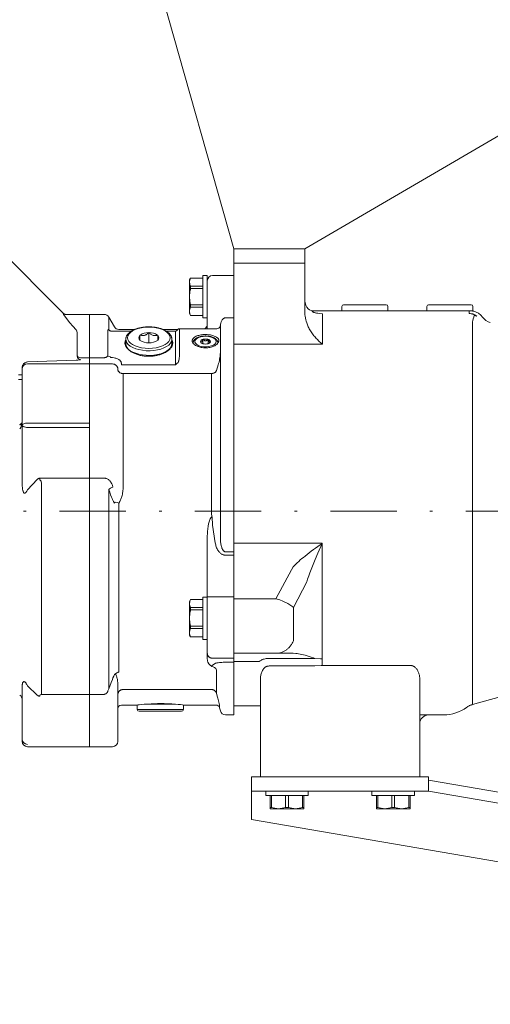
# Model space of a CAD drawing. Units: millimetres. Extents: x 0 to 210, y 0 to 297.
# Drawn here: x 115 to 132, y 144 to 181 of the extents above; entities that cross this region are included whole.
import ezdxf
from ezdxf.enums import TextEntityAlignment as Align

# ---------------------------------------------------------------- set-up
doc = ezdxf.new("R2010")
doc.units = ezdxf.units.MM
doc.header["$LTSCALE"] = 5
doc.linetypes.add('AUSGEZOGEN', pattern=[0])
doc.linetypes.add('DASHDOT', pattern=[1, 0.5, -0.25, 0, -0.25])
for name, color, linetype in [('Bemassung', 7, 'Continuous'), ('Mittellinie', 7, 'Continuous'), ('Volllinie breit', 7, 'Continuous'), ('Volllinie schmal', 7, 'Continuous')]:
    doc.layers.add(name, color=color, linetype=linetype)
doc.styles.add('Arial', font='arial.ttf')
doc.dimstyles.new('ISO-25', dxfattribs={"dimtxt": 2.5, "dimasz": 2.5, "dimexe": 1.25, "dimexo": 0.625, "dimtad": 1, "dimtxsty": 'Standard', "dimcen": 2.5, "dimadec": 0, "dimazin": 0, "dimtfac": 1, "dimtmove": 0, "dimatfit": 3, "dimfxl": 1, "dimarcsym": 0})

# ---------------------------------------------------------------- blocks, each defined once
blk = doc.blocks.new('*D11')
at = {"layer": 'Bemassung', "linetype": 'AUSGEZOGEN', "lineweight": 18, "true_color": 0xff00ff}
for points in [[(87.15, 162.234), (86.797, 160.47), (87.502, 160.47)], [(87.15, 135.89), (87.502, 137.653), (86.797, 137.653)]]:
    blk.add_hatch(color=6, dxfattribs=at).paths.add_polyline_path(points, flags=0)
at = {"layer": 'Bemassung', "color": 6, "linetype": 'AUSGEZOGEN', "lineweight": 18, "true_color": 0xff00ff}
for p, q in [((95.878, 162.234), (86.55, 162.234)), ((87.15, 160.47), (87.15, 137.653)), ((154.276, 135.89), (86.55, 135.89))]:
    blk.add_line(p, q, dxfattribs=at)
at = {"layer": 'Bemassung', "color": 6, "linetype": 'AUSGEZOGEN', "lineweight": 18, "true_color": 0xff00ff, "style": 'Arial', "width": 1.035837}
blk.add_text('395', height=1.75, rotation=90, dxfattribs=at).set_placement((86.15, 146.952), (86.15, 151.172), align=Align.FIT)
blk = doc.blocks.new('*D12')
at = {"layer": 'Bemassung', "linetype": 'AUSGEZOGEN', "lineweight": 18, "true_color": 0xff00ff}
for points in [[(81.565, 190.368), (81.212, 188.604), (81.918, 188.604)], [(81.565, 135.89), (81.918, 137.654), (81.212, 137.654)]]:
    blk.add_hatch(color=6, dxfattribs=at).paths.add_polyline_path(points, flags=0)
at = {"layer": 'Bemassung', "color": 6, "linetype": 'AUSGEZOGEN', "lineweight": 18, "true_color": 0xff00ff}
for p, q in [((121.497, 190.368), (80.965, 190.368)), ((81.565, 137.654), (81.565, 188.604)), ((154.24, 135.89), (80.965, 135.89))]:
    blk.add_line(p, q, dxfattribs=at)
at = {"layer": 'Bemassung', "color": 6, "linetype": 'AUSGEZOGEN', "lineweight": 18, "true_color": 0xff00ff, "style": 'Arial', "width": 1.035837}
blk.add_text('817', height=1.75, rotation=90, dxfattribs=at).set_placement((80.565, 172.72), (80.565, 176.94), align=Align.FIT)
blk = doc.blocks.new('*D14')
at = {"layer": 'Bemassung', "linetype": 'AUSGEZOGEN', "lineweight": 18, "true_color": 0xff00ff}
for points in [[(95.878, 208.537), (97.642, 208.184), (97.642, 208.889)], [(175.911, 208.537), (174.147, 208.889), (174.147, 208.184)]]:
    blk.add_hatch(color=6, dxfattribs=at).paths.add_polyline_path(points, flags=0)
at = {"layer": 'Bemassung', "color": 6, "linetype": 'AUSGEZOGEN', "lineweight": 18, "true_color": 0xff00ff}
for p, q in [((95.878, 169.201), (95.878, 209.137)), ((175.911, 188.098), (175.911, 209.137)), ((97.642, 208.537), (174.147, 208.537))]:
    blk.add_line(p, q, dxfattribs=at)
at = {"layer": 'Bemassung', "color": 6, "linetype": 'AUSGEZOGEN', "lineweight": 18, "true_color": 0xff00ff, "style": 'Arial', "width": 1.170765}
blk.add_text('1202  (T17-./16R)', height=1.75, dxfattribs=at).set_placement((124.609, 209.537), (147.179, 209.537), align=Align.FIT)
blk = doc.blocks.new('*D16')
at = {"layer": 'Bemassung', "linetype": 'AUSGEZOGEN', "lineweight": 18, "true_color": 0xff00ff}
for points in [[(95.878, 123.124), (97.642, 122.771), (97.642, 123.476)], [(160.349, 123.124), (158.585, 123.476), (158.585, 122.771)]]:
    blk.add_hatch(color=6, dxfattribs=at).paths.add_polyline_path(points, flags=0)
at = {"layer": 'Bemassung', "color": 6, "linetype": 'AUSGEZOGEN', "lineweight": 18, "true_color": 0xff00ff}
for p, q in [((95.878, 155.268), (95.878, 122.524)), ((160.349, 142.901), (160.349, 122.524)), ((97.642, 123.124), (158.585, 123.124))]:
    blk.add_line(p, q, dxfattribs=at)
at = {"layer": 'Bemassung', "color": 6, "linetype": 'AUSGEZOGEN', "lineweight": 18, "true_color": 0xff00ff, "style": 'Arial', "width": 1.173549}
blk.add_text('970  (T17-./16R)', height=1.75, dxfattribs=at).set_placement((113.621, 124.124), (134.651, 124.124), align=Align.FIT)
blk = doc.blocks.new('RZP50-3_PL16_SAR_nNn016')
at = {"layer": 'Mittellinie', "color": 1, "linetype": 'DASHDOT', "lineweight": 18, "true_color": 0xff0000}
blk.add_line((95.878, 162.234), (140.947, 162.234), dxfattribs=at)
at = {"layer": 'Volllinie breit', "color": 9, "linetype": 'AUSGEZOGEN', "lineweight": 18, "true_color": 0xc0c0c0}
for p, q in [((122.844, 172.101), (118.669, 186.828)), ((140.306, 180.726), (125.511, 172.101)), ((116.433, 169.673), (113.265, 172.841)), ((122.844, 172.101), (125.511, 172.101)), ((122.844, 172.101), (122.844, 154.568)), ((125.511, 169.79), (125.511, 172.101)), ((125.511, 171.568), (122.844, 171.568)), ((121.178, 170.934), (121.218, 171.004)), ((121.178, 169.668), (121.178, 170.934)), ((121.218, 171.004), (121.678, 171.004)), ((121.218, 171.003), (121.218, 171.004)), ((121.678, 171.003), (121.218, 171.003)), ((121.678, 171.101), (121.844, 171.101)), ((121.678, 169.501), (121.678, 171.101)), ((121.844, 169.097), (121.844, 171.101)), ((122.044, 171.101), (122.844, 171.101)), ((121.218, 170.613), (121.218, 170.702)), ((121.678, 170.702), (121.218, 170.702)), ((121.678, 170.613), (121.218, 170.613)), ((121.218, 169.911), (121.218, 170.001)), ((121.678, 170.001), (121.218, 170.001)), ((121.678, 169.911), (121.218, 169.911)), ((125.791, 169.768), (131.754, 169.768)), ((126.911, 169.768), (126.911, 169.934)), ((126.978, 170.001), (128.578, 170.001)), ((128.644, 169.934), (128.644, 169.768)), ((130.111, 169.768), (130.111, 169.934)), ((130.178, 170.001), (131.778, 170.001)), ((131.844, 169.934), (131.844, 169.761)), ((117.962, 169.634), (116.527, 169.634)), ((117.411, 169.634), (117.411, 153.368)), ((118.135, 169.534), (118.347, 169.168)), ((121.218, 169.598), (121.178, 169.668)), ((121.218, 169.6), (121.678, 169.6)), ((121.218, 169.598), (121.218, 169.6)), ((121.678, 169.598), (121.218, 169.598)), ((121.844, 169.501), (121.678, 169.501)), ((132.202, 169.535), (132.202, 169.535)), ((118.169, 169.025), (118.169, 169.025)), ((118.222, 169.009), (118.991, 169.009)), ((118.52, 169.068), (119.106, 169.068)), ((120.183, 169.068), (120.738, 169.068)), ((120.297, 169.009), (120.644, 169.009)), ((120.794, 169.097), (121.994, 169.097)), ((122.144, 169.097), (121.994, 169.097)), ((116.944, 168.07), (116.944, 168.937)), ((118.778, 168.441), (118.778, 168.701)), ((119.32, 168.857), (119.311, 168.855)), ((119.311, 168.855), (119.311, 168.679)), ((119.311, 168.662), (119.311, 168.667)), ((119.311, 168.662), (119.32, 168.66)), ((119.644, 168.951), (119.636, 168.948)), ((119.644, 168.951), (119.653, 168.948)), ((119.644, 168.566), (119.644, 168.951)), ((119.969, 168.857), (119.978, 168.855)), ((119.969, 168.66), (119.978, 168.662)), ((119.978, 168.855), (119.978, 168.679)), ((119.978, 168.667), (119.978, 168.662)), ((120.511, 168.441), (120.511, 168.701)), ((121.585, 168.614), (121.588, 168.616)), ((121.588, 168.612), (121.585, 168.614)), ((121.679, 168.695), (121.681, 168.697)), ((121.686, 168.697), (121.681, 168.697)), ((121.681, 168.531), (121.681, 168.697)), ((121.874, 168.697), (121.869, 168.697)), ((121.876, 168.695), (121.874, 168.697)), ((121.874, 168.531), (121.874, 168.697)), ((121.962, 168.594), (121.968, 168.612)), ((121.97, 168.614), (121.968, 168.616)), ((121.97, 168.614), (121.968, 168.612)), ((119.636, 168.568), (119.644, 168.566)), ((119.644, 168.566), (119.653, 168.568)), ((121.681, 168.531), (121.679, 168.533)), ((121.681, 168.531), (121.686, 168.531)), ((121.869, 168.531), (121.874, 168.531)), ((121.876, 168.533), (121.874, 168.531)), ((114.878, 163.275), (114.878, 167.627)), ((118.278, 167.772), (117.411, 167.772)), ((121.844, 156.668), (121.844, 161.295)), ((121.678, 159.001), (121.844, 159.001)), ((121.678, 159.001), (121.678, 157.401)), ((122.044, 159.006), (122.844, 159.006)), ((121.178, 158.834), (121.218, 158.904)), ((121.178, 157.568), (121.178, 158.834)), ((121.218, 158.904), (121.678, 158.904)), ((121.218, 158.903), (121.218, 158.904)), ((121.678, 158.903), (121.218, 158.903)), ((121.218, 158.513), (121.218, 158.602)), ((121.678, 158.602), (121.218, 158.602)), ((121.678, 158.513), (121.218, 158.513)), ((121.678, 157.901), (121.218, 157.901)), ((121.218, 157.811), (121.218, 157.901)), ((121.218, 157.498), (121.178, 157.568)), ((121.678, 157.811), (121.218, 157.811)), ((121.678, 157.5), (121.218, 157.5)), ((121.218, 157.498), (121.218, 157.5)), ((121.678, 157.498), (121.218, 157.498)), ((121.844, 157.401), (121.678, 157.401)), ((140.378, 157.376), (131.823, 154.952)), ((122.844, 156.883), (125.073, 156.883)), ((122.044, 156.697), (122.844, 156.697)), ((114.878, 155.637), (114.878, 153.568)), ((118.478, 155.728), (118.478, 153.568)), ((123.844, 155.91), (123.844, 152.234)), ((129.844, 155.91), (129.844, 152.234)), ((119.178, 154.934), (118.611, 154.934)), ((119.211, 154.768), (119.211, 154.938)), ((120.652, 154.968), (119.506, 154.968)), ((120.944, 154.938), (120.944, 154.768)), ((122.177, 154.934), (120.975, 154.934)), ((123.844, 154.901), (122.844, 154.901)), ((120.878, 154.701), (119.278, 154.701)), ((122.338, 154.716), (122.306, 154.836)), ((122.844, 154.568), (122.531, 154.568)), ((130.744, 154.568), (129.844, 154.568)), ((118.278, 153.368), (115.078, 153.368)), ((123.511, 152.234), (130.178, 152.234)), ((123.511, 152.234), (123.511, 150.631)), ((130.178, 152.234), (130.178, 151.701)), ((130.178, 152.11), (140.361, 150.356)), ((139.719, 147.84), (123.511, 150.631))]:
    blk.add_line(p, q, dxfattribs=at)
for points in [[(121.178, 170.853), (121.179, 170.871), (121.18, 170.89), (121.184, 170.909), (121.188, 170.928), (121.194, 170.947), (121.201, 170.965), (121.218, 171.003)], [(121.218, 170.702), (121.201, 170.739), (121.194, 170.758), (121.188, 170.776), (121.184, 170.795), (121.18, 170.814), (121.179, 170.833), (121.178, 170.853)], [(121.178, 170.307), (121.179, 170.346), (121.18, 170.384), (121.184, 170.422), (121.188, 170.46), (121.194, 170.499), (121.201, 170.537), (121.209, 170.575), (121.218, 170.613)], [(121.218, 170.001), (121.201, 170.076), (121.194, 170.114), (121.188, 170.152), (121.184, 170.191), (121.18, 170.229), (121.179, 170.268), (121.178, 170.307)], [(121.178, 169.756), (121.179, 169.775), (121.18, 169.795), (121.184, 169.814), (121.188, 169.833), (121.194, 169.853), (121.201, 169.873), (121.218, 169.911)], [(121.218, 169.6), (121.201, 169.638), (121.194, 169.657), (121.188, 169.677), (121.184, 169.696), (121.18, 169.716), (121.179, 169.736), (121.178, 169.756)], [(131.875, 169.756), (131.873, 169.756), (131.845, 169.761), (131.822, 169.764), (131.793, 169.766), (131.754, 169.768)], [(131.853, 169.76), (131.854, 169.76), (131.87, 169.758), (131.875, 169.756)], [(116.527, 169.634), (116.526, 169.634), (116.52, 169.635), (116.509, 169.636), (116.498, 169.638), (116.487, 169.641), (116.476, 169.645), (116.465, 169.65), (116.454, 169.658), (116.433, 169.673)], [(118.17, 169.025), (118.173, 169.022), (118.182, 169.017), (118.188, 169.015), (118.196, 169.013), (118.209, 169.011), (118.223, 169.01)], [(118.908, 168.951), (118.928, 168.967), (118.949, 168.984), (118.97, 168.998), (118.992, 169.012), (119.015, 169.025), (119.039, 169.038), (119.064, 169.051), (119.09, 169.062), (119.116, 169.074), (119.144, 169.084), (119.172, 169.094), (119.201, 169.104), (119.23, 169.112), (119.26, 169.121), (119.291, 169.128), (119.322, 169.135), (119.354, 169.141), (119.386, 169.147), (119.418, 169.152), (119.451, 169.156), (119.484, 169.16), (119.517, 169.162), (119.55, 169.165), (119.584, 169.166), (119.618, 169.167), (119.651, 169.167), (119.685, 169.167), (119.719, 169.166), (119.752, 169.164), (119.785, 169.161), (119.818, 169.158), (119.851, 169.154), (119.884, 169.15), (119.916, 169.145), (119.948, 169.139), (119.979, 169.132), (120.01, 169.125), (120.04, 169.117), (120.07, 169.109), (120.099, 169.1), (120.128, 169.09), (120.156, 169.08), (120.183, 169.069), (120.209, 169.058), (120.234, 169.046), (120.259, 169.033), (120.283, 169.02), (120.306, 169.006), (120.327, 168.992), (120.348, 168.977), (120.368, 168.962), (120.387, 168.946), (120.404, 168.929), (120.421, 168.912), (120.436, 168.895), (120.45, 168.877), (120.462, 168.859), (120.474, 168.84), (120.482, 168.823), (120.49, 168.806), (120.497, 168.788), (120.502, 168.771), (120.506, 168.752), (120.508, 168.733), (120.511, 168.694)], [(120.728, 169.054), (120.734, 169.064), (120.739, 169.07), (120.744, 169.076), (120.751, 169.081), (120.758, 169.087), (120.768, 169.092), (120.773, 169.094), (120.779, 169.095), (120.794, 169.096)], [(118.778, 168.67), (118.767, 168.654), (118.762, 168.646), (118.758, 168.637), (118.752, 168.619), (118.748, 168.601), (118.746, 168.582), (118.745, 168.563), (118.745, 168.544), (118.747, 168.525), (118.75, 168.505), (118.755, 168.486), (118.761, 168.467), (118.769, 168.448), (118.779, 168.429), (118.79, 168.41), (118.803, 168.391), (118.817, 168.372), (118.833, 168.353), (118.85, 168.335), (118.868, 168.317), (118.887, 168.299), (118.908, 168.282), (118.931, 168.264), (118.955, 168.247), (118.98, 168.231), (119.006, 168.215), (119.033, 168.2), (119.061, 168.186), (119.09, 168.172), (119.12, 168.159), (119.152, 168.146), (119.184, 168.134), (119.218, 168.123), (119.252, 168.112), (119.286, 168.103), (119.321, 168.094), (119.356, 168.087), (119.392, 168.08), (119.429, 168.074), (119.467, 168.069), (119.505, 168.065), (119.543, 168.062), (119.58, 168.06), (119.617, 168.058), (119.655, 168.058), (119.692, 168.059), (119.73, 168.061), (119.768, 168.063), (119.806, 168.067), (119.844, 168.072), (119.88, 168.077), (119.915, 168.083), (119.95, 168.091), (119.985, 168.099), (120.02, 168.108), (120.054, 168.118), (120.088, 168.128), (120.121, 168.14), (120.152, 168.152), (120.182, 168.165), (120.212, 168.178), (120.24, 168.192), (120.268, 168.207), (120.295, 168.223), (120.321, 168.239), (120.346, 168.256), (120.369, 168.272), (120.39, 168.29), (120.411, 168.307), (120.43, 168.325), (120.448, 168.344), (120.464, 168.363), (120.48, 168.382), (120.493, 168.402), (120.505, 168.42), (120.515, 168.44), (120.524, 168.459), (120.531, 168.478), (120.537, 168.497), (120.541, 168.517), (120.543, 168.536), (120.544, 168.556), (120.544, 168.574), (120.542, 168.593), (120.538, 168.611), (120.532, 168.629), (120.522, 168.649), (120.511, 168.668)], [(118.778, 168.717), (118.778, 168.713), (118.778, 168.701)], [(118.78, 168.721), (118.783, 168.749), (118.786, 168.763), (118.788, 168.776), (118.794, 168.794), (118.801, 168.812), (118.809, 168.83), (118.819, 168.847), (118.83, 168.864), (118.841, 168.881), (118.854, 168.897), (118.868, 168.913), (118.888, 168.932), (118.908, 168.951)], [(119.32, 168.857), (119.342, 168.85), (119.365, 168.844), (119.389, 168.839), (119.401, 168.837), (119.414, 168.837), (119.431, 168.837), (119.449, 168.839), (119.467, 168.842), (119.485, 168.847), (119.503, 168.854), (119.521, 168.862), (119.539, 168.872), (119.556, 168.883), (119.577, 168.898), (119.597, 168.914), (119.636, 168.948)], [(119.969, 168.857), (119.942, 168.848), (119.922, 168.842), (119.901, 168.839), (119.879, 168.837), (119.856, 168.837), (119.839, 168.839), (119.821, 168.842), (119.803, 168.847), (119.785, 168.854), (119.76, 168.866), (119.737, 168.88), (119.713, 168.897), (119.689, 168.915), (119.653, 168.948)], [(122.204, 168.508), (122.178, 168.49), (122.152, 168.473), (122.124, 168.456), (122.093, 168.44), (122.06, 168.426), (122.024, 168.414), (121.986, 168.404), (121.947, 168.395), (121.907, 168.388), (121.866, 168.383), (121.824, 168.38), (121.782, 168.378), (121.74, 168.379), (121.698, 168.382), (121.657, 168.387), (121.616, 168.393), (121.577, 168.402), (121.539, 168.412), (121.503, 168.424), (121.469, 168.437), (121.437, 168.452), (121.407, 168.468), (121.38, 168.486), (121.356, 168.504), (121.345, 168.514), (121.335, 168.523), (121.326, 168.533), (121.317, 168.543), (121.309, 168.554), (121.302, 168.564), (121.296, 168.574), (121.291, 168.585), (121.287, 168.596), (121.283, 168.606), (121.28, 168.617), (121.279, 168.627), (121.278, 168.638), (121.278, 168.648), (121.279, 168.659), (121.28, 168.669), (121.283, 168.68), (121.287, 168.69), (121.291, 168.7), (121.296, 168.71), (121.303, 168.719), (121.31, 168.729), (121.317, 168.738), (121.326, 168.747), (121.335, 168.756), (121.346, 168.765), (121.368, 168.782), (121.394, 168.797), (121.422, 168.811), (121.453, 168.825), (121.486, 168.836), (121.521, 168.847), (121.559, 168.856), (121.597, 168.863), (121.637, 168.869), (121.678, 168.874), (121.72, 168.877), (121.762, 168.878), (121.804, 168.878), (121.846, 168.876), (121.887, 168.873), (121.928, 168.868), (121.967, 168.862), (122.005, 168.854), (122.042, 168.845), (122.077, 168.834), (122.11, 168.822), (122.14, 168.808), (122.168, 168.794), (122.186, 168.782), (122.204, 168.77)], [(121.313, 168.563), (121.315, 168.586), (121.317, 168.597), (121.319, 168.607), (121.324, 168.621), (121.33, 168.635), (121.337, 168.648), (121.345, 168.66), (121.355, 168.673), (121.365, 168.685), (121.376, 168.696), (121.388, 168.708), (121.402, 168.719), (121.417, 168.73), (121.433, 168.74), (121.45, 168.749), (121.468, 168.759), (121.487, 168.768), (121.507, 168.776), (121.528, 168.784), (121.549, 168.791), (121.571, 168.797), (121.594, 168.803), (121.617, 168.808), (121.64, 168.812), (121.664, 168.815), (121.688, 168.818), (121.713, 168.821), (121.737, 168.822), (121.762, 168.823), (121.787, 168.823), (121.811, 168.822), (121.836, 168.821), (121.86, 168.819), (121.884, 168.816), (121.908, 168.813), (121.932, 168.809), (121.955, 168.804), (121.978, 168.799), (122, 168.793), (122.021, 168.786), (122.042, 168.778), (122.063, 168.77), (122.082, 168.761), (122.101, 168.752), (122.119, 168.742), (122.136, 168.731), (122.152, 168.719), (122.168, 168.707)], [(121.679, 168.695), (121.667, 168.661), (121.661, 168.644), (121.654, 168.629), (121.649, 168.618), (121.643, 168.609), (121.638, 168.603), (121.633, 168.598), (121.628, 168.594), (121.623, 168.592), (121.616, 168.592), (121.61, 168.594), (121.604, 168.598), (121.598, 168.603), (121.588, 168.616)], [(121.588, 168.612), (121.598, 168.582), (121.606, 168.561)], [(121.686, 168.697), (121.709, 168.673), (121.722, 168.662), (121.736, 168.652), (121.747, 168.647), (121.758, 168.642), (121.768, 168.64), (121.779, 168.64), (121.789, 168.641), (121.799, 168.643), (121.812, 168.648), (121.824, 168.655), (121.837, 168.665), (121.848, 168.675), (121.869, 168.697)], [(121.876, 168.695), (121.886, 168.665), (121.898, 168.636), (121.904, 168.623), (121.911, 168.612), (121.916, 168.605), (121.921, 168.599), (121.926, 168.595), (121.931, 168.593), (121.937, 168.592), (121.942, 168.593), (121.949, 168.596), (121.956, 168.601), (121.962, 168.608), (121.968, 168.616)], [(122.168, 168.707), (122.182, 168.693), (122.196, 168.678), (122.206, 168.666), (122.215, 168.653), (122.222, 168.64), (122.229, 168.627), (122.235, 168.613), (122.239, 168.6), (122.243, 168.586), (122.244, 168.572), (122.243, 168.56), (122.242, 168.549)], [(122.204, 168.508), (122.234, 168.545), (122.247, 168.563), (122.258, 168.582), (122.263, 168.594), (122.268, 168.605), (122.271, 168.616), (122.274, 168.628), (122.276, 168.639), (122.277, 168.649), (122.278, 168.66), (122.277, 168.669), (122.277, 168.678), (122.275, 168.686), (122.273, 168.694), (122.27, 168.702), (122.266, 168.709), (122.262, 168.716), (122.251, 168.729), (122.241, 168.739), (122.229, 168.749), (122.204, 168.77)], [(118.778, 168.527), (118.786, 168.468), (118.817, 168.398), (118.871, 168.332), (118.946, 168.271), (119.04, 168.217), (119.15, 168.171), (119.274, 168.136), (119.409, 168.11), (119.549, 168.097), (119.692, 168.095), (119.834, 168.105), (119.97, 168.126), (120.098, 168.158), (120.214, 168.201), (120.313, 168.252), (120.395, 168.311), (120.456, 168.376), (120.495, 168.444), (120.511, 168.516), (120.511, 168.527)], [(114.878, 167.627), (114.882, 167.662), (114.885, 167.679), (114.889, 167.696), (114.895, 167.712), (114.902, 167.727), (114.911, 167.742), (114.92, 167.756), (114.931, 167.77), (114.943, 167.783), (114.955, 167.794), (114.968, 167.804), (114.983, 167.813), (114.998, 167.821), (115.028, 167.835)], [(118.478, 167.58), (118.478, 167.581), (118.477, 167.595), (118.475, 167.609), (118.473, 167.623), (118.469, 167.637), (118.463, 167.652), (118.456, 167.666), (118.448, 167.68), (118.439, 167.693), (118.43, 167.705), (118.419, 167.716), (118.407, 167.726), (118.395, 167.735), (118.382, 167.744), (118.369, 167.751), (118.355, 167.757), (118.34, 167.762), (118.325, 167.766), (118.309, 167.769), (118.278, 167.772)], [(114.818, 165.508), (114.808, 165.501), (114.797, 165.494), (114.78, 165.48), (114.78, 165.48)], [(114.818, 165.508), (114.829, 165.515), (114.84, 165.522), (114.85, 165.531), (114.858, 165.54), (114.865, 165.549), (114.87, 165.558), (114.874, 165.568), (114.877, 165.579), (114.878, 165.589), (114.878, 165.59)], [(118.397, 162.571), (118.37, 162.555), (118.358, 162.546), (118.347, 162.538), (118.347, 162.538)], [(118.52, 162.534), (118.519, 162.534), (118.459, 162.552), (118.397, 162.571)], [(121.844, 159), (121.844, 159), (121.847, 159.001), (121.853, 159.002), (121.883, 159.003), (121.927, 159.005), (121.982, 159.006), (122.044, 159.006)], [(121.178, 158.753), (121.179, 158.771), (121.18, 158.79), (121.184, 158.809), (121.188, 158.828), (121.194, 158.847), (121.201, 158.865), (121.218, 158.903)], [(121.218, 158.602), (121.201, 158.639), (121.194, 158.658), (121.188, 158.676), (121.184, 158.695), (121.18, 158.714), (121.179, 158.733), (121.178, 158.753)], [(121.178, 158.207), (121.179, 158.246), (121.18, 158.284), (121.184, 158.322), (121.188, 158.36), (121.194, 158.399), (121.201, 158.437), (121.209, 158.475), (121.218, 158.513)], [(121.218, 157.901), (121.201, 157.976), (121.194, 158.014), (121.188, 158.052), (121.184, 158.091), (121.18, 158.129), (121.179, 158.168), (121.178, 158.207)], [(121.178, 157.656), (121.179, 157.675), (121.18, 157.695), (121.184, 157.714), (121.188, 157.733), (121.194, 157.753), (121.201, 157.773), (121.218, 157.811)], [(121.218, 157.5), (121.201, 157.538), (121.194, 157.557), (121.188, 157.577), (121.184, 157.596), (121.18, 157.616), (121.179, 157.636), (121.178, 157.656)], [(121.844, 156.888), (121.844, 156.888), (121.845, 156.874), (121.847, 156.859), (121.849, 156.845), (121.853, 156.832), (121.859, 156.817), (121.866, 156.802), (121.874, 156.789), (121.883, 156.775), (121.892, 156.764), (121.903, 156.753), (121.915, 156.743), (121.927, 156.733), (121.94, 156.725), (121.953, 156.718), (121.967, 156.711), (121.982, 156.706), (121.997, 156.703), (122.013, 156.7), (122.044, 156.697)], [(118.347, 156.084), (118.347, 156.084), (118.358, 156.094), (118.37, 156.103), (118.397, 156.119)], [(118.397, 156.119), (118.428, 156.139), (118.444, 156.148), (118.46, 156.156), (118.474, 156.162), (118.489, 156.167), (118.504, 156.17), (118.519, 156.172), (118.52, 156.173)], [(118.397, 156.119), (118.398, 156.102), (118.399, 156.087), (118.399, 156.086)], [(119.178, 154.934), (119.19, 154.936), (119.227, 154.94), (119.287, 154.947), (119.372, 154.956), (119.474, 154.965), (119.596, 154.974), (119.729, 154.982), (119.801, 154.985), (119.875, 154.987), (119.976, 154.989), (120.078, 154.99)], [(120.078, 154.99), (120.226, 154.989), (120.301, 154.987), (120.374, 154.984), (120.51, 154.977), (120.637, 154.968), (120.746, 154.959), (120.839, 154.95), (120.908, 154.943), (120.955, 154.937), (120.976, 154.935), (120.975, 154.935)], [(131.814, 154.948), (131.784, 154.939), (131.767, 154.934), (131.751, 154.927), (131.718, 154.913), (131.697, 154.903), (131.676, 154.893), (131.655, 154.881), (131.636, 154.868), (131.608, 154.846)]]:
    blk.add_lwpolyline(points, dxfattribs=at)
for centre, radius, start, end in [((122.044, 170.901), 0.2, 90, 180), ((126.178, 170.234), 0.667, 180, 209.2801), ((125.831, 170.034), 0.267, 208.3843, 269.9201), ((126.978, 169.934), 0.0667, 90, 180), ((128.578, 169.934), 0.0667, 0, 90), ((130.178, 169.934), 0.0667, 90, 180), ((131.778, 169.934), 0.0667, 0, 90), ((131.763, 169.234), 0.533, 34.4269, 77.9292), ((117.962, 169.434), 0.2, 30, 90), ((132.642, 169.839), 0.533, 214.6958, 254.3324), ((118.52, 169.268), 0.2, 210, 270), ((120.644, 169.109), 0.1, 270, 327.091), ((121.644, 169.268), 0.2, 301.2012, 0), ((119.38, 168.758), 0.114, 127.021, 232.979), ((119.617, 168.421), 0.528, 87.941, 124.2632), ((119.617, 169.096), 0.528, 235.7368, 272.059), ((119.672, 168.421), 0.528, 55.7368, 92.059), ((119.672, 169.096), 0.528, 267.941, 304.2632), ((119.909, 168.758), 0.114, 307.021, 52.979), ((121.693, 168.586), 0.11, 97.5339, 164.2529), ((121.693, 168.642), 0.11, 195.7471, 262.4661), ((121.778, 168.35), 0.36, 75.3055, 104.6945), ((121.862, 168.586), 0.11, 15.7471, 82.4661), ((121.862, 168.642), 0.11, 277.5339, 344.2529), ((120.227, 168.54), 0.284, 306.1943, 357.4321), ((121.778, 168.879), 0.36, 255.3055, 284.6945), ((114.678, 155.14), 0.2, 0, 58), ((118.611, 154.801), 0.133, 90, 180), ((122.177, 154.801), 0.133, 15, 90), ((119.278, 154.768), 0.0667, 180, 270), ((120.878, 154.768), 0.0667, 270, 0), ((122.531, 154.768), 0.2, 195, 270), ((130.178, 154.234), 0.333, 90, 180), ((130.744, 156.034), 1.467, 270, 305.9966), ((115.078, 153.568), 0.2, 180, 270), ((118.278, 153.568), 0.2, 270, 0)]:
    blk.add_arc(centre, radius, start, end, dxfattribs=at)
at = {"layer": 'Volllinie schmal', "color": 136, "linetype": 'AUSGEZOGEN', "lineweight": 18, "true_color": 0x008080}
for p, q in [((131.702, 169.671), (131.702, 169.768)), ((118.135, 169.068), (118.135, 169.534)), ((122.531, 169.507), (122.844, 169.507)), ((126.178, 169.654), (126.063, 169.671)), ((126.178, 168.514), (126.178, 169.654)), ((131.823, 169.35), (131.823, 154.952)), ((131.987, 169.565), (131.895, 169.591)), ((118.105, 169.031), (118.105, 168.07)), ((120.644, 167.743), (120.644, 169.009)), ((120.797, 169.089), (120.794, 169.095)), ((120.797, 169.082), (120.797, 169.089)), ((120.797, 168.088), (120.797, 169.082)), ((122.332, 169.189), (122.338, 169.225)), ((122.338, 169.225), (122.338, 161.136)), ((122.844, 168.514), (126.178, 168.514)), ((115.078, 167.845), (116.905, 167.913)), ((117.962, 168.007), (117.078, 168.007)), ((118.278, 168.008), (118.238, 168.008)), ((118.345, 168.001), (118.278, 168.008)), ((120.797, 168.074), (120.797, 168.088)), ((117.411, 167.779), (115.078, 167.779)), ((118.611, 167.798), (118.611, 167.743)), ((118.611, 167.743), (120.644, 167.743)), ((122.194, 167.529), (122.257, 167.737)), ((114.878, 167.367), (114.744, 167.367)), ((114.878, 167.191), (114.744, 167.191)), ((118.678, 167.411), (122.001, 167.411)), ((118.678, 163.147), (118.678, 167.411)), ((122.001, 162.107), (122.001, 167.411)), ((117.411, 165.544), (115.078, 165.544)), ((115.078, 165.384), (117.411, 165.384)), ((115.438, 163.424), (115.078, 163.038)), ((115.544, 163.473), (115.544, 163.411)), ((117.962, 163.473), (115.544, 163.473)), ((115.587, 163.358), (115.544, 163.411)), ((115.602, 163.269), (115.587, 163.358)), ((115.602, 155.371), (115.602, 163.269)), ((118.135, 155.547), (118.135, 163.043)), ((118.293, 163.139), (118.278, 163.216)), ((118.52, 156.173), (118.52, 162.534)), ((122.023, 162.019), (122.044, 161.704)), ((122.044, 161.704), (122.145, 161.044)), ((126.166, 161.021), (122.844, 161.021)), ((126.166, 161.021), (126.166, 156.422)), ((122.844, 160.7), (122.531, 160.7)), ((122.531, 160.576), (122.844, 160.576)), ((125.073, 160.134), (125.011, 160.024)), ((125.011, 160.024), (124.429, 158.933)), ((125.088, 158.607), (125.589, 159.575)), ((125.589, 159.575), (125.619, 159.672)), ((124.429, 158.933), (122.844, 158.933)), ((124.58, 158.89), (124.429, 158.933)), ((125.088, 157.359), (125.088, 158.607)), ((124.429, 156.883), (124.58, 156.9)), ((122.044, 156.437), (122.023, 156.408)), ((122.145, 156.501), (122.044, 156.437)), ((122.844, 156.546), (122.531, 156.546)), ((123.795, 156.578), (122.844, 156.578)), ((125.892, 156.692), (124.178, 156.692)), ((124.178, 156.406), (125.892, 156.406)), ((126.103, 156.672), (125.892, 156.692)), ((125.892, 156.406), (126.134, 156.42)), ((126.166, 156.422), (129.511, 156.422)), ((122.194, 155.374), (122.194, 156.254)), ((115.078, 155.66), (115.438, 155.311)), ((115.544, 155.313), (115.587, 155.338)), ((115.544, 155.313), (115.544, 155.266)), ((115.587, 155.338), (115.602, 155.371)), ((117.962, 155.338), (115.587, 155.338)), ((118.135, 155.547), (118.12, 155.498)), ((122.001, 155.521), (118.678, 155.521)), ((122.231, 155.234), (122.194, 155.374)), ((122.306, 154.836), (122.306, 154.904)), ((120.944, 154.768), (119.211, 154.768))]:
    blk.add_line(p, q, dxfattribs=at)
for points in [[(125.727, 169.022), (125.686, 169.095), (125.666, 169.131), (125.648, 169.168), (125.63, 169.206), (125.615, 169.245), (125.6, 169.284), (125.587, 169.323), (125.57, 169.38), (125.554, 169.437), (125.541, 169.495), (125.536, 169.524), (125.531, 169.553), (125.527, 169.582), (125.523, 169.612), (125.518, 169.671), (125.514, 169.731), (125.511, 169.79)], [(126.063, 169.671), (126.011, 169.677), (125.985, 169.681), (125.959, 169.685), (125.922, 169.693), (125.904, 169.698), (125.886, 169.703), (125.859, 169.713), (125.845, 169.719), (125.833, 169.725), (125.822, 169.732), (125.812, 169.739), (125.802, 169.747), (125.797, 169.753), (125.793, 169.759), (125.791, 169.762), (125.79, 169.766), (125.79, 169.767), (125.791, 169.768)], [(122.338, 169.225), (122.345, 169.264), (122.354, 169.303), (122.359, 169.322), (122.365, 169.341), (122.371, 169.36), (122.379, 169.379), (122.392, 169.403), (122.406, 169.427), (122.416, 169.441), (122.427, 169.454), (122.439, 169.466), (122.453, 169.478), (122.465, 169.487), (122.479, 169.494), (122.495, 169.501), (122.503, 169.503), (122.512, 169.505), (122.531, 169.507)], [(131.702, 169.671), (131.738, 169.667), (131.775, 169.663), (131.81, 169.656), (131.828, 169.652), (131.846, 169.647), (131.863, 169.641), (131.88, 169.634), (131.896, 169.626), (131.913, 169.617), (131.928, 169.608), (131.944, 169.598), (131.959, 169.587), (131.973, 169.576), (131.987, 169.565)], [(116.944, 168.937), (116.941, 168.972), (116.937, 168.989), (116.932, 169.006), (116.927, 169.018), (116.92, 169.03), (116.905, 169.054)], [(118.135, 169.068), (118.127, 169.067), (118.12, 169.064), (118.116, 169.062), (118.113, 169.06), (118.111, 169.056), (118.109, 169.052), (118.106, 169.043), (118.105, 169.031)], [(122.144, 169.097), (122.17, 169.096), (122.186, 169.096), (122.196, 169.095), (122.199, 169.094), (122.202, 169.093), (122.203, 169.091)], [(126.178, 168.514), (126.177, 168.514), (126.119, 168.565), (126.061, 168.618), (126.032, 168.646), (126.004, 168.675), (125.975, 168.704), (125.947, 168.735), (125.918, 168.767), (125.889, 168.8), (125.861, 168.834), (125.834, 168.869), (125.807, 168.906), (125.78, 168.944), (125.727, 169.022)], [(118.778, 168.701), (118.786, 168.641), (118.817, 168.571), (118.871, 168.505), (118.946, 168.444), (119.04, 168.39), (119.15, 168.345), (119.274, 168.309), (119.409, 168.284), (119.549, 168.27), (119.692, 168.268), (119.834, 168.278), (119.97, 168.299), (120.098, 168.332), (120.214, 168.374), (120.313, 168.425), (120.395, 168.484), (120.456, 168.549), (120.495, 168.618), (120.511, 168.689), (120.511, 168.695)], [(118.105, 168.07), (118.093, 168.059), (118.08, 168.047), (118.065, 168.036), (118.046, 168.026), (118.035, 168.021), (118.022, 168.016), (118.007, 168.012), (117.99, 168.009), (117.979, 168.007), (117.967, 168.007), (117.962, 168.007)], [(118.238, 168.008), (118.226, 168.009), (118.221, 168.011), (118.216, 168.013), (118.208, 168.018), (118.205, 168.022), (118.203, 168.026), (118.201, 168.032), (118.2, 168.039)], [(118.611, 167.798), (118.609, 167.816), (118.605, 167.835), (118.602, 167.844), (118.598, 167.852), (118.589, 167.869), (118.581, 167.881), (118.571, 167.893), (118.561, 167.904), (118.55, 167.914), (118.531, 167.93), (118.51, 167.944), (118.488, 167.957), (118.465, 167.967), (118.436, 167.978), (118.406, 167.986), (118.376, 167.994), (118.345, 168.001)], [(120.745, 167.83), (120.758, 167.857), (120.764, 167.871), (120.769, 167.886), (120.774, 167.901), (120.778, 167.917), (120.784, 167.949), (120.789, 167.981), (120.792, 168.012), (120.795, 168.041), (120.796, 168.067), (120.797, 168.074)], [(122.257, 167.737), (122.272, 167.79), (122.286, 167.844), (122.299, 167.902), (122.31, 167.96), (122.319, 168.015), (122.326, 168.068), (122.33, 168.114), (122.333, 168.154), (122.333, 168.166)], [(118.478, 167.57), (118.482, 167.543), (118.485, 167.53), (118.489, 167.517), (118.495, 167.505), (118.503, 167.493), (118.512, 167.481), (118.522, 167.47), (118.533, 167.46), (118.545, 167.451), (118.558, 167.442), (118.572, 167.435), (118.587, 167.428), (118.602, 167.422), (118.618, 167.418), (118.634, 167.414), (118.656, 167.412), (118.678, 167.411)], [(120.644, 167.743), (120.645, 167.743), (120.671, 167.764), (120.696, 167.785), (120.745, 167.83)], [(122.001, 167.411), (122.035, 167.414), (122.051, 167.416), (122.068, 167.42), (122.083, 167.425), (122.098, 167.431), (122.112, 167.438), (122.126, 167.446), (122.139, 167.455), (122.151, 167.464), (122.161, 167.475), (122.171, 167.486), (122.178, 167.496), (122.184, 167.507), (122.194, 167.529)], [(114.784, 165.326), (114.8, 165.343), (114.808, 165.352), (114.815, 165.361), (114.824, 165.377), (114.832, 165.394), (114.838, 165.413), (114.841, 165.432), (114.843, 165.45), (114.843, 165.458), (114.842, 165.47), (114.84, 165.481), (114.836, 165.492), (114.832, 165.499), (114.829, 165.502), (114.826, 165.504), (114.818, 165.508)], [(115.078, 165.544), (115.039, 165.542), (115.001, 165.538), (114.967, 165.531), (114.936, 165.522), (114.911, 165.51), (114.893, 165.498), (114.882, 165.484), (114.878, 165.469)], [(114.878, 165.469), (114.882, 165.452), (114.893, 165.437), (114.911, 165.422), (114.936, 165.409), (114.967, 165.399), (115.001, 165.391), (115.039, 165.386), (115.078, 165.384)], [(115.544, 163.473), (115.53, 163.472), (115.516, 163.47), (115.502, 163.466), (115.489, 163.461), (115.475, 163.453), (115.462, 163.444), (115.438, 163.424)], [(118.278, 163.216), (118.255, 163.257), (118.231, 163.298), (118.218, 163.318), (118.205, 163.337), (118.19, 163.356), (118.174, 163.373), (118.158, 163.39), (118.14, 163.405), (118.121, 163.42), (118.101, 163.433), (118.079, 163.445), (118.057, 163.455), (118.034, 163.463), (118.022, 163.466), (118.01, 163.469), (117.986, 163.472), (117.962, 163.473)], [(114.878, 163.275), (114.879, 163.225), (114.881, 163.175), (114.884, 163.126), (114.89, 163.076), (114.894, 163.051), (114.898, 163.026), (114.904, 163.002), (114.911, 162.978), (114.921, 162.954), (114.926, 162.943), (114.932, 162.933), (114.938, 162.925), (114.944, 162.919), (114.951, 162.913), (114.959, 162.909), (114.966, 162.907), (114.973, 162.907), (114.981, 162.909), (114.989, 162.912), (114.995, 162.915), (115.001, 162.92), (115.012, 162.93), (115.02, 162.938), (115.027, 162.947), (115.041, 162.967), (115.053, 162.988), (115.064, 163.01), (115.078, 163.038)], [(118.135, 163.043), (118.171, 162.946), (118.207, 162.85), (118.244, 162.755), (118.263, 162.709), (118.283, 162.665), (118.315, 162.6), (118.347, 162.538)], [(118.52, 162.534), (118.552, 162.593), (118.567, 162.623), (118.582, 162.653), (118.595, 162.685), (118.606, 162.717), (118.617, 162.75), (118.627, 162.783), (118.639, 162.827), (118.649, 162.872), (118.658, 162.917), (118.665, 162.962), (118.67, 163.008), (118.673, 163.054), (118.678, 163.147)], [(121.844, 161.295), (121.849, 161.394), (121.856, 161.493), (121.86, 161.543), (121.866, 161.592), (121.872, 161.642), (121.88, 161.69), (121.887, 161.725), (121.895, 161.76), (121.903, 161.794), (121.913, 161.828), (121.928, 161.873), (121.945, 161.917), (121.955, 161.939), (121.966, 161.96), (121.972, 161.971), (121.979, 161.98), (121.986, 161.989), (121.994, 161.998), (122.008, 162.009), (122.023, 162.019)], [(122.145, 161.044), (122.162, 160.967), (122.172, 160.929), (122.183, 160.891), (122.197, 160.854), (122.214, 160.817), (122.233, 160.782), (122.243, 160.765), (122.254, 160.748), (122.27, 160.725), (122.287, 160.703), (122.306, 160.682), (122.326, 160.662), (122.348, 160.643), (122.372, 160.626), (122.397, 160.611), (122.41, 160.604), (122.423, 160.598), (122.443, 160.591), (122.463, 160.584), (122.484, 160.58), (122.505, 160.577), (122.531, 160.576)], [(122.531, 160.7), (122.518, 160.702), (122.505, 160.705), (122.497, 160.708), (122.49, 160.712), (122.476, 160.722), (122.466, 160.731), (122.456, 160.741), (122.447, 160.752), (122.439, 160.763), (122.429, 160.779), (122.42, 160.795), (122.411, 160.811), (122.404, 160.828), (122.397, 160.845), (122.391, 160.863), (122.38, 160.898), (122.372, 160.928), (122.365, 160.957), (122.359, 160.987), (122.354, 161.017), (122.345, 161.076), (122.338, 161.136)], [(126.166, 161.021), (126.165, 161.02), (126.001, 160.903), (125.92, 160.844), (125.839, 160.785), (125.759, 160.726), (125.68, 160.666), (125.602, 160.605), (125.524, 160.544), (125.463, 160.494), (125.403, 160.445), (125.344, 160.394), (125.287, 160.343), (125.232, 160.291), (125.178, 160.239), (125.073, 160.134)], [(125.619, 159.672), (125.664, 159.794), (125.709, 159.917), (125.756, 160.039), (125.805, 160.161), (125.906, 160.408), (126.009, 160.654), (126.165, 161.019), (126.166, 161.021)], [(125.088, 158.607), (125.088, 158.607), (125.061, 158.631), (125.03, 158.656), (124.993, 158.682), (124.953, 158.708), (124.915, 158.731), (124.874, 158.754), (124.831, 158.777), (124.786, 158.8), (124.736, 158.823), (124.685, 158.845), (124.58, 158.89)], [(124.58, 156.9), (124.633, 156.919), (124.685, 156.94), (124.711, 156.951), (124.736, 156.962), (124.761, 156.975), (124.786, 156.989), (124.809, 157.004), (124.831, 157.02), (124.853, 157.037), (124.874, 157.055), (124.895, 157.074), (124.915, 157.093), (124.934, 157.114), (124.953, 157.135), (124.974, 157.16), (124.993, 157.186), (125.012, 157.213), (125.03, 157.241), (125.046, 157.269), (125.061, 157.298), (125.075, 157.328), (125.088, 157.358), (125.088, 157.359)], [(125.073, 156.883), (125.177, 156.875), (125.23, 156.87), (125.284, 156.863), (125.342, 156.853), (125.402, 156.841), (125.463, 156.827), (125.524, 156.811), (125.602, 156.789), (125.68, 156.765), (125.759, 156.74), (125.839, 156.712), (125.892, 156.692)], [(122.023, 156.408), (121.994, 156.415), (121.98, 156.42), (121.969, 156.426), (121.959, 156.432), (121.951, 156.438), (121.937, 156.449), (121.925, 156.46), (121.914, 156.472), (121.904, 156.483), (121.895, 156.496), (121.887, 156.508), (121.88, 156.521), (121.874, 156.534), (121.867, 156.55), (121.862, 156.566), (121.857, 156.583), (121.854, 156.599), (121.848, 156.633), (121.844, 156.668)], [(122.531, 156.546), (122.437, 156.544), (122.394, 156.542), (122.355, 156.54), (122.303, 156.535), (122.26, 156.53), (122.23, 156.525), (122.205, 156.521), (122.184, 156.516), (122.168, 156.511), (122.155, 156.506), (122.145, 156.501)], [(124.178, 156.692), (124.097, 156.686), (124.058, 156.682), (124.019, 156.676), (123.982, 156.668), (123.946, 156.657), (123.912, 156.645), (123.881, 156.63), (123.858, 156.618), (123.836, 156.605), (123.795, 156.578)], [(123.986, 156.321), (124.014, 156.347), (124.029, 156.36), (124.045, 156.371), (124.063, 156.381), (124.082, 156.389), (124.101, 156.396), (124.122, 156.4), (124.149, 156.404), (124.178, 156.406)], [(126.166, 156.675), (126.134, 156.674), (126.103, 156.672)], [(126.134, 156.42), (126.15, 156.422), (126.166, 156.422)], [(129.511, 156.422), (129.526, 156.422), (129.541, 156.42), (129.556, 156.417), (129.571, 156.413), (129.588, 156.407), (129.604, 156.4), (129.62, 156.391), (129.636, 156.381), (129.658, 156.365), (129.678, 156.347), (129.697, 156.327), (129.715, 156.306), (129.729, 156.287), (129.742, 156.267), (129.754, 156.247), (129.766, 156.227), (129.776, 156.206), (129.786, 156.184), (129.795, 156.163), (129.804, 156.141), (129.813, 156.113), (129.821, 156.084), (129.828, 156.055), (129.834, 156.027), (129.838, 155.998), (129.841, 155.968), (129.844, 155.91)], [(118.347, 156.084), (118.322, 156.025), (118.296, 155.963), (118.272, 155.902), (118.225, 155.782), (118.135, 155.547)], [(118.399, 156.086), (118.424, 156.024), (118.436, 155.993), (118.446, 155.961), (118.455, 155.929), (118.461, 155.898), (118.467, 155.866), (118.471, 155.834), (118.475, 155.781), (118.478, 155.728)], [(123.844, 155.91), (123.849, 155.976), (123.853, 156.009), (123.858, 156.042), (123.865, 156.076), (123.875, 156.11), (123.886, 156.144), (123.899, 156.177), (123.913, 156.208), (123.928, 156.238), (123.946, 156.267), (123.966, 156.295), (123.986, 156.321)], [(115.078, 155.66), (115.064, 155.686), (115.049, 155.713), (115.032, 155.74), (115.023, 155.754), (115.013, 155.767), (114.997, 155.786), (114.987, 155.795), (114.977, 155.803), (114.971, 155.808), (114.964, 155.812), (114.957, 155.814), (114.951, 155.816), (114.944, 155.817), (114.938, 155.816), (114.928, 155.813), (114.921, 155.809), (114.916, 155.804), (114.912, 155.8), (114.905, 155.79), (114.899, 155.778), (114.894, 155.766), (114.89, 155.751), (114.887, 155.735), (114.884, 155.72), (114.882, 155.703), (114.879, 155.67), (114.878, 155.637)], [(115.438, 155.311), (115.462, 155.293), (115.475, 155.285), (115.489, 155.278), (115.502, 155.273), (115.516, 155.269), (115.53, 155.267), (115.544, 155.266)], [(118.12, 155.498), (118.107, 155.466), (118.1, 155.45), (118.092, 155.434), (118.083, 155.419), (118.072, 155.404), (118.06, 155.389), (118.046, 155.375), (118.035, 155.366), (118.022, 155.356), (118.007, 155.348), (117.999, 155.345), (117.99, 155.342), (117.979, 155.339), (117.967, 155.338), (117.962, 155.338)], [(118.678, 155.521), (118.644, 155.517), (118.627, 155.514), (118.611, 155.51), (118.595, 155.504), (118.58, 155.496), (118.566, 155.487), (118.552, 155.477), (118.54, 155.466), (118.528, 155.454), (118.518, 155.441), (118.508, 155.427), (118.5, 155.413), (118.492, 155.398), (118.487, 155.382), (118.482, 155.366), (118.479, 155.344), (118.478, 155.322)], [(122.194, 155.374), (122.182, 155.405), (122.174, 155.42), (122.166, 155.435), (122.156, 155.448), (122.145, 155.461), (122.132, 155.472), (122.119, 155.483), (122.105, 155.492), (122.09, 155.5), (122.075, 155.507), (122.059, 155.513), (122.045, 155.516), (122.03, 155.518), (122.001, 155.521)], [(122.306, 154.904), (122.301, 154.937), (122.288, 155), (122.268, 155.088), (122.241, 155.194), (122.231, 155.234)]]:
    blk.add_lwpolyline(points, dxfattribs=at)
for points in [[(118.952, 168.958), (118.893, 168.895), (118.856, 168.828), (118.844, 168.758), (118.856, 168.689), (118.893, 168.622), (118.952, 168.558), (119.031, 168.501), (119.13, 168.452), (119.244, 168.412), (119.371, 168.383), (119.505, 168.364), (119.644, 168.358), (119.783, 168.364), (119.918, 168.383), (120.044, 168.412), (120.159, 168.452), (120.257, 168.501), (120.337, 168.558), (120.396, 168.622), (120.432, 168.689), (120.444, 168.758), (120.432, 168.828), (120.396, 168.895), (120.337, 168.958), (120.257, 169.016), (120.159, 169.065), (120.044, 169.105), (119.918, 169.134), (119.783, 169.152), (119.644, 169.158), (119.505, 169.152), (119.371, 169.134), (119.244, 169.105), (119.13, 169.065), (119.031, 169.016)], [(122.124, 168.714), (122.063, 168.754), (121.985, 168.785), (121.893, 168.806), (121.794, 168.814), (121.694, 168.81), (121.6, 168.793), (121.516, 168.765), (121.449, 168.728), (121.403, 168.684), (121.38, 168.635), (121.382, 168.585), (121.409, 168.537), (121.459, 168.493), (121.529, 168.457), (121.615, 168.431), (121.711, 168.417), (121.811, 168.415), (121.909, 168.425), (121.999, 168.447), (122.075, 168.48), (122.132, 168.521), (122.167, 168.568), (122.178, 168.618), (122.163, 168.668)]]:
    blk.add_lwpolyline(points, close=True, dxfattribs=at)
for centre, radius, start, end in [((122.354, 172.333), 9.927, 342.5118, 343.9668), ((118.238, 169.114), 0.113, 204.1261, 232.6446), ((122.202, 169.226), 0.134, 270.1669, 344.3006), ((117.065, 168.127), 0.121, 187.9204, 276.1707), ((117.077, 168.07), 0.133, 180.1096, 270.1099), ((118.198, 168.19), 0.152, 232.2324, 270.8281), ((115.077, 167.58), 0.2, 89.8919, 179.8893), ((118.382, 162.814), 0.337, 105.271, 137.0345), ((82.494, 152.286), 40.709, 13.832, 13.9593), ((122.047, 156.366), 0.0487, 120.2027, 161.6788), ((122.01, 156.184), 0.197, 20.8091, 92.5618), ((115.077, 153.655), 0.199, 180.289, 270.2839)]:
    blk.add_arc(centre, radius, start, end, dxfattribs=at)
for centre, major_axis, ratio, start_param, end_param in [((123.967, 162.14), (-7.54, 7.531), 0.024678, 6.2591, 6.666961), ((115.078, 167.631), (0.073, 0.204), 0.913205, 0.373195, 0.622723), ((116.811, 167.937), (-0.267, 0), 0.097999, 1.932163, 3.141593)]:
    blk.add_ellipse(centre, major_axis=major_axis, ratio=ratio, start_param=start_param, end_param=end_param, dxfattribs=at)

msp = doc.modelspace()

# ---------------------------------------------------------------- linework, layer by layer
at = {"layer": 'Volllinie breit', "color": 9, "linetype": 'AUSGEZOGEN', "lineweight": 18, "true_color": 0xc0c0c0}
for p, q in [((130.178, 151.701), (123.511, 151.701)), ((124.044, 151.534), (124.044, 151.701)), ((125.644, 151.701), (125.644, 151.534)), ((128.044, 151.534), (128.044, 151.701)), ((129.644, 151.701), (129.644, 151.534)), ((130.178, 151.701), (143.099, 149.476)), ((125.644, 151.534), (124.044, 151.534)), ((124.211, 151.034), (124.211, 151.534)), ((124.263, 151.534), (124.263, 151.075)), ((124.793, 151.075), (124.793, 151.534)), ((124.896, 151.534), (124.896, 151.075)), ((125.426, 151.534), (125.426, 151.075)), ((125.478, 151.034), (125.478, 151.534)), ((129.644, 151.534), (128.044, 151.534)), ((128.211, 151.034), (128.211, 151.534)), ((128.263, 151.534), (128.263, 151.075)), ((128.793, 151.075), (128.793, 151.534)), ((128.896, 151.534), (128.896, 151.075)), ((129.426, 151.534), (129.426, 151.075)), ((129.478, 151.034), (129.478, 151.534)), ((124.263, 151.075), (124.211, 151.075)), ((125.478, 151.034), (124.211, 151.034)), ((124.528, 151.034), (124.263, 151.075)), ((124.793, 151.075), (124.528, 151.034)), ((124.896, 151.075), (124.793, 151.075)), ((125.161, 151.034), (124.896, 151.075)), ((125.426, 151.075), (125.161, 151.034)), ((125.478, 151.075), (125.426, 151.075)), ((128.263, 151.075), (128.211, 151.075)), ((129.478, 151.034), (128.211, 151.034)), ((128.528, 151.034), (128.263, 151.075)), ((128.793, 151.075), (128.528, 151.034)), ((128.896, 151.075), (128.793, 151.075)), ((129.161, 151.034), (128.896, 151.075)), ((129.426, 151.075), (129.161, 151.034)), ((129.478, 151.075), (129.426, 151.075))]:
    msp.add_line(p, q, dxfattribs=at)

# ---------------------------------------------------------------- block references
msp.add_blockref('RZP50-3_PL16_SAR_nNn016', (0, 0))

# ---------------------------------------------------------------- dimensions: what is measured, and where the dimension line sits
at = {"layer": 'Bemassung', "color": 6, "linetype": 'AUSGEZOGEN', "lineweight": 18, "true_color": 0xff00ff}
for base, p1, p2, text, picture, middle in [((175.911, 208.537), (95.878, 169.201), (175.911, 188.098), '1202  (T17-./16R)', '*D14', (135.894, 210.412)), ((160.349, 123.124), (95.878, 155.268), (160.349, 142.901), '970  (T17-./16R)', '*D16', (124.136, 124.999))]:
    dim = msp.add_linear_dim(base=base, p1=p1, p2=p2, text=text, dimstyle='ISO-25', override={"dimtxt": 1.75, "dimasz": 1.763887, "dimexe": 0.6, "dimgap": 0.25, "dimtad": 1, "dimjust": 0, "dimdec": 0, "dimlfac": 15, "dimsah": 1, "dimclrd": 6, "dimclre": 6, "dimclrt": 6, "dimadec": 0}, dxfattribs=at)
    dim.commit()
    dim.dimension.update_dxf_attribs({"geometry": picture, "text_midpoint": middle, "dimtype": 160})
for base, p1, p2, angle, picture, middle in [((81.565, 190.368), (154.24, 135.89), (121.497, 190.368), 90, '*D12', (79.69, 174.83)), ((87.15, 135.89), (95.878, 162.234), (154.276, 135.89), 270, '*D11', (85.275, 149.062))]:
    dim = msp.add_linear_dim(base=base, p1=p1, p2=p2, angle=angle, dimstyle='ISO-25', override={"dimtxt": 1.75, "dimasz": 1.763887, "dimexe": 0.6, "dimgap": 0.25, "dimtad": 1, "dimjust": 0, "dimdec": 0, "dimlfac": 15, "dimpost": '<>', "dimsah": 1, "dimclrd": 6, "dimclre": 6, "dimclrt": 6, "dimadec": 0}, dxfattribs=at)
    dim.commit()
    dim.dimension.update_dxf_attribs({"geometry": picture, "text_midpoint": middle, "dimtype": 160, "text_rotation": 90})

doc.saveas('drawing.dxf')
